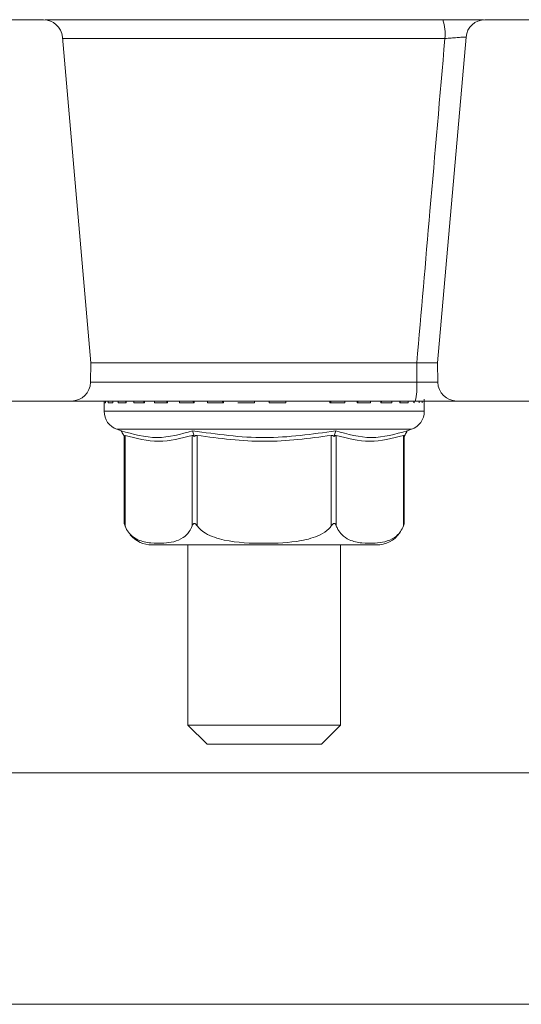
# Model space of a CAD drawing. Units: millimetres. Extents: x 559 to 7091, y 1338 to 4187.
# Drawn here: x 3061 to 3087, y 2104 to 2156 of the extents above; entities that cross this region are included whole.
import ezdxf

# ---------------------------------------------------------------- set-up
doc = ezdxf.new("R2010")
doc.units = ezdxf.units.MM
doc.header["$LTSCALE"] = 25
doc.linetypes.add('SLD-Durchgehend', pattern=[0])

msp = doc.modelspace()

# ---------------------------------------------------------------- hatches: boundary and pattern name
at = {"linetype": 'SLD-Durchgehend', "lineweight": 18}
h = msp.add_hatch(dxfattribs=at)
h.set_pattern_fill('ANSI31', scale=25, angle=2.8e-322, style=0)
edge = h.paths.add_edge_path(flags=0)
edge.add_line((3053.814, 2153.111), (3051.884, 2153.111))
edge.add_spline(control_points=[(3051.884, 2153.111), (3051.834, 2153.111), (3051.783, 2153.105), (3051.733, 2153.093), (3051.671, 2153.078), (3051.611, 2153.054), (3051.556, 2153.022), (3051.507, 2152.993), (3051.462, 2152.957), (3051.424, 2152.916), (3051.386, 2152.874), (3051.354, 2152.825), (3051.333, 2152.772), (3051.323, 2152.749), (3051.315, 2152.724), (3051.31, 2152.699), (3051.304, 2152.673), (3051.301, 2152.646), (3051.301, 2152.619)], knot_values=[0.002711, 0.002711, 0.002711, 0.002711, 0.002865, 0.002865, 0.002865, 0.003058, 0.003058, 0.003058, 0.00323, 0.00323, 0.00323, 0.003403, 0.003403, 0.003403, 0.003479, 0.003479, 0.003479, 0.00356, 0.00356, 0.00356, 0.00356], weights=[1, 1, 1, 1, 1, 1, 1, 1, 1, 1, 1, 1, 1, 1, 1, 1, 1, 1, 1], degree=3, periodic=0)
edge.add_spline(control_points=[(3051.301, 2152.619), (3051.29, 2152.127), (3051.28, 2151.636), (3051.27, 2151.144)], knot_values=[0.007056, 0.007056, 0.007056, 0.007056, 0.008532, 0.008532, 0.008532, 0.008532], weights=[1, 1, 1, 1], degree=3, periodic=0)
edge.add_line((3051.27, 2151.144), (3058.005, 2151.144))
edge.add_ellipse((3058.004, 2150.644), major_axis=(-0.338, -0.369), ratio=0.99972, start_angle=137.508, end_angle=222.492, ccw=False)
edge.add_line((3058.503, 2150.687), (3059.339, 2141.121))
edge.add_ellipse((3058.841, 2141.077), major_axis=(-0.369, 0.338), ratio=0.999666, start_angle=132.5095, end_angle=227.4905, ccw=False)
edge.add_line((3058.841, 2140.577), (3053.841, 2140.577))
edge.add_ellipse((3053.841, 2141.077), major_axis=(0.338, 0.369), ratio=0.99972, start_angle=137.508, end_angle=222.492, ccw=False)
edge.add_line((3053.343, 2141.034), (3052.942, 2145.621))
edge.add_ellipse((3052.444, 2145.577), major_axis=(-0.338, -0.369), ratio=0.99972, start_angle=137.508, end_angle=222.492)
edge.add_line((3052.444, 2146.077), (3049.105, 2146.077))
edge.add_spline(control_points=[(3049.105, 2146.077), (3049.18, 2143.227), (3049.244, 2140.376), (3049.303, 2137.525), (3049.31, 2137.219), (3049.316, 2136.912), (3049.322, 2136.606)], knot_values=[0.010495, 0.010495, 0.010495, 0.010495, 0.01905, 0.01905, 0.01905, 0.019969, 0.019969, 0.019969, 0.019969], weights=[1, 1, 1, 1, 1, 1, 1], degree=3, periodic=0)
edge.add_spline(control_points=[(3049.322, 2136.606), (3049.323, 2136.588), (3049.326, 2136.569), (3049.331, 2136.551), (3049.338, 2136.525), (3049.35, 2136.499), (3049.365, 2136.476), (3049.395, 2136.429), (3049.436, 2136.388), (3049.48, 2136.353), (3049.524, 2136.318), (3049.571, 2136.287), (3049.62, 2136.261), (3049.729, 2136.202), (3049.848, 2136.159), (3049.97, 2136.135), (3050.047, 2136.119), (3050.125, 2136.111), (3050.204, 2136.111)], knot_values=[0.000161, 0.000161, 0.000161, 0.000161, 0.000217, 0.000217, 0.000217, 0.0003, 0.0003, 0.0003, 0.000471, 0.000471, 0.000471, 0.00064, 0.00064, 0.00064, 0.001018, 0.001018, 0.001018, 0.001257, 0.001257, 0.001257, 0.001257], weights=[1, 1, 1, 1, 1, 1, 1, 1, 1, 1, 1, 1, 1, 1, 1, 1, 1, 1, 1], degree=3, periodic=0)
edge.add_line((3050.204, 2136.111), (3063.32, 2136.111))
edge.add_arc((3063.32, 2137.111), 1, 270, 359)
edge.add_line((3064.32, 2137.093), (3064.338, 2138.111))
edge.add_line((3064.338, 2138.111), (3062.843, 2155.198))
edge.add_arc((3061.847, 2155.111), 1, 5, 90)
edge.add_line((3061.847, 2156.111), (3054.901, 2156.111))
edge.add_spline(control_points=[(3054.901, 2156.111), (3054.856, 2156.111), (3054.81, 2156.105), (3054.765, 2156.093), (3054.71, 2156.079), (3054.655, 2156.055), (3054.607, 2156.024), (3054.56, 2155.993), (3054.518, 2155.955), (3054.484, 2155.911), (3054.449, 2155.867), (3054.421, 2155.817), (3054.404, 2155.764), (3054.394, 2155.735), (3054.387, 2155.706), (3054.383, 2155.676), (3054.38, 2155.657), (3054.379, 2155.638), (3054.378, 2155.619)], knot_values=[0.002576, 0.002576, 0.002576, 0.002576, 0.002714, 0.002714, 0.002714, 0.002889, 0.002889, 0.002889, 0.003058, 0.003058, 0.003058, 0.003227, 0.003227, 0.003227, 0.003317, 0.003317, 0.003317, 0.003374, 0.003374, 0.003374, 0.003374], weights=[1, 1, 1, 1, 1, 1, 1, 1, 1, 1, 1, 1, 1, 1, 1, 1, 1, 1, 1], degree=3, periodic=0)
edge.add_spline(control_points=[(3054.378, 2155.619), (3054.378, 2155.601), (3054.378, 2155.582), (3054.377, 2155.564), (3054.365, 2154.91), (3054.353, 2154.256), (3054.341, 2153.602)], knot_values=[0.012647, 0.012647, 0.012647, 0.012647, 0.012703, 0.012703, 0.012703, 0.014665, 0.014665, 0.014665, 0.014665], weights=[1, 1, 1, 1, 1, 1, 1], degree=3, periodic=0)
edge.add_spline(control_points=[(3054.341, 2153.602), (3054.341, 2153.593), (3054.341, 2153.584), (3054.34, 2153.575), (3054.336, 2153.522), (3054.323, 2153.469), (3054.302, 2153.42), (3054.28, 2153.37), (3054.25, 2153.324), (3054.214, 2153.284), (3054.177, 2153.243), (3054.132, 2153.208), (3054.084, 2153.181), (3054.034, 2153.152), (3053.978, 2153.132), (3053.921, 2153.121), (3053.886, 2153.114), (3053.85, 2153.111), (3053.814, 2153.111)], knot_values=[0.001853, 0.001853, 0.001853, 0.001853, 0.00188, 0.00188, 0.00188, 0.00204, 0.00204, 0.00204, 0.002201, 0.002201, 0.002201, 0.002367, 0.002367, 0.002367, 0.002541, 0.002541, 0.002541, 0.002648, 0.002648, 0.002648, 0.002648], weights=[1, 1, 1, 1, 1, 1, 1, 1, 1, 1, 1, 1, 1, 1, 1, 1, 1, 1, 1], degree=3, periodic=0)
h = msp.add_hatch(dxfattribs=at)
h.set_pattern_fill('ANSI31', scale=25, angle=90, style=0)
edge = h.paths.add_edge_path(flags=0)
edge.add_line((3094.98, 2153.111), (3093.051, 2153.111))
edge.add_spline(control_points=[(3093.051, 2153.111), (3093.005, 2153.111), (3092.959, 2153.116), (3092.914, 2153.127), (3092.853, 2153.143), (3092.794, 2153.169), (3092.743, 2153.204), (3092.693, 2153.238), (3092.648, 2153.282), (3092.613, 2153.331), (3092.58, 2153.378), (3092.554, 2153.431), (3092.539, 2153.486), (3092.529, 2153.524), (3092.524, 2153.563), (3092.523, 2153.602)], knot_values=[0.000575, 0.000575, 0.000575, 0.000575, 0.000713, 0.000713, 0.000713, 0.000901, 0.000901, 0.000901, 0.001082, 0.001082, 0.001082, 0.001255, 0.001255, 0.001255, 0.001371, 0.001371, 0.001371, 0.001371], weights=[1, 1, 1, 1, 1, 1, 1, 1, 1, 1, 1, 1, 1, 1, 1, 1], degree=3, periodic=0)
edge.add_spline(control_points=[(3092.523, 2153.602), (3092.511, 2154.274), (3092.498, 2154.947), (3092.486, 2155.619)], knot_values=[0.012647, 0.012647, 0.012647, 0.012647, 0.014665, 0.014665, 0.014665, 0.014665], weights=[1, 1, 1, 1], degree=3, periodic=0)
edge.add_spline(control_points=[(3092.486, 2155.619), (3092.485, 2155.668), (3092.477, 2155.717), (3092.461, 2155.764), (3092.449, 2155.799), (3092.433, 2155.834), (3092.413, 2155.865), (3092.382, 2155.916), (3092.34, 2155.961), (3092.294, 2155.998), (3092.246, 2156.035), (3092.19, 2156.065), (3092.133, 2156.083), (3092.078, 2156.101), (3092.021, 2156.111), (3091.963, 2156.111)], knot_values=[0.003071, 0.003071, 0.003071, 0.003071, 0.003219, 0.003219, 0.003219, 0.003331, 0.003331, 0.003331, 0.003511, 0.003511, 0.003511, 0.003695, 0.003695, 0.003695, 0.003868, 0.003868, 0.003868, 0.003868], weights=[1, 1, 1, 1, 1, 1, 1, 1, 1, 1, 1, 1, 1, 1, 1, 1], degree=3, periodic=0)
edge.add_line((3091.963, 2156.111), (3085.018, 2156.111))
edge.add_arc((3085.018, 2155.111), 1, 90, 175)
edge.add_line((3084.022, 2155.198), (3082.527, 2138.111))
edge.add_line((3082.527, 2138.111), (3082.545, 2137.093))
edge.add_arc((3083.544, 2137.111), 1, 181, 270)
edge.add_line((3083.544, 2136.111), (3096.661, 2136.111))
edge.add_spline(control_points=[(3096.661, 2136.111), (3096.778, 2136.111), (3096.896, 2136.13), (3097.008, 2136.163), (3097.124, 2136.198), (3097.238, 2136.249), (3097.338, 2136.318), (3097.389, 2136.353), (3097.437, 2136.394), (3097.475, 2136.442), (3097.497, 2136.469), (3097.515, 2136.499), (3097.527, 2136.532), (3097.536, 2136.555), (3097.541, 2136.58), (3097.542, 2136.604), (3097.542, 2136.605), (3097.542, 2136.606), (3097.542, 2136.606)], knot_values=[0.002812, 0.002812, 0.002812, 0.002812, 0.003168, 0.003168, 0.003168, 0.003537, 0.003537, 0.003537, 0.003724, 0.003724, 0.003724, 0.003828, 0.003828, 0.003828, 0.003902, 0.003902, 0.003902, 0.003904, 0.003904, 0.003904, 0.003904], weights=[1, 1, 1, 1, 1, 1, 1, 1, 1, 1, 1, 1, 1, 1, 1, 1, 1, 1, 1], degree=3, periodic=0)
edge.add_spline(control_points=[(3097.542, 2136.606), (3097.607, 2139.785), (3097.678, 2142.965), (3097.761, 2146.144)], knot_values=[0.010422, 0.010422, 0.010422, 0.010422, 0.019962, 0.019962, 0.019962, 0.019962], weights=[1, 1, 1, 1], degree=3, periodic=0)
edge.add_line((3097.761, 2146.144), (3094.36, 2146.144))
edge.add_ellipse((3094.36, 2145.644), major_axis=(0.338, -0.369), ratio=0.99972, start_angle=137.508, end_angle=222.492)
edge.add_line((3093.862, 2145.687), (3093.461, 2141.1))
edge.add_ellipse((3092.962, 2141.144), major_axis=(-0.338, 0.369), ratio=0.99972, start_angle=137.508, end_angle=222.492, ccw=False)
edge.add_line((3092.963, 2140.644), (3088.095, 2140.644))
edge.add_ellipse((3088.096, 2141.144), major_axis=(0.369, 0.338), ratio=0.999666, start_angle=132.5095, end_angle=227.4905, ccw=False)
edge.add_line((3087.597, 2141.187), (3088.423, 2150.621))
edge.add_ellipse((3088.921, 2150.577), major_axis=(0.338, -0.369), ratio=0.99972, start_angle=137.508, end_angle=222.492, ccw=False)
edge.add_line((3088.921, 2151.077), (3095.596, 2151.077))
edge.add_spline(control_points=[(3095.596, 2151.077), (3095.585, 2151.591), (3095.575, 2152.105), (3095.564, 2152.619)], knot_values=[0.007083, 0.007083, 0.007083, 0.007083, 0.008625, 0.008625, 0.008625, 0.008625], weights=[1, 1, 1, 1], degree=3, periodic=0)
edge.add_spline(control_points=[(3095.564, 2152.619), (3095.564, 2152.624), (3095.564, 2152.628), (3095.563, 2152.633), (3095.561, 2152.68), (3095.55, 2152.728), (3095.532, 2152.772), (3095.515, 2152.814), (3095.491, 2152.854), (3095.462, 2152.89), (3095.417, 2152.946), (3095.359, 2152.994), (3095.296, 2153.029), (3095.233, 2153.065), (3095.162, 2153.089), (3095.09, 2153.101), (3095.054, 2153.107), (3095.017, 2153.111), (3094.98, 2153.111)], knot_values=[0.003219, 0.003219, 0.003219, 0.003219, 0.003233, 0.003233, 0.003233, 0.003376, 0.003376, 0.003376, 0.003514, 0.003514, 0.003514, 0.003732, 0.003732, 0.003732, 0.003952, 0.003952, 0.003952, 0.004062, 0.004062, 0.004062, 0.004062], weights=[1, 1, 1, 1, 1, 1, 1, 1, 1, 1, 1, 1, 1, 1, 1, 1, 1, 1, 1], degree=3, periodic=0)

# ---------------------------------------------------------------- linework, layer by layer
at = {"color": 7, "linetype": 'SLD-Durchgehend', "lineweight": 18}
for p, q in [((3054.901, 2156.111), (3061.847, 2156.111)), ((3084.932, 2156.111), (3061.932, 2156.111)), ((3085.018, 2156.111), (3091.963, 2156.111)), ((3064.338, 2138.111), (3062.843, 2155.198)), ((3084.022, 2155.198), (3082.527, 2138.111)), ((3064.32, 2137.093), (3064.338, 2138.111)), ((3081.44, 2138.111), (3064.338, 2138.111)), ((3081.438, 2137.093), (3081.44, 2138.111)), ((3082.527, 2138.111), (3082.545, 2137.093)), ((3050.204, 2136.111), (3063.32, 2136.111)), ((3081.354, 2136.111), (3063.32, 2136.111)), ((3065.032, 2136.111), (3065.032, 2135.57)), ((3065.11, 2136.011), (3065.036, 2136.011)), ((3065.109, 2136.111), (3065.109, 2136.024)), ((3065.492, 2136.011), (3065.248, 2136.011)), ((3065.486, 2136.111), (3065.486, 2136.043)), ((3066.179, 2136.011), (3065.774, 2136.011)), ((3066.165, 2136.111), (3066.165, 2136.06)), ((3067.145, 2136.011), (3066.595, 2136.011)), ((3067.12, 2136.111), (3067.12, 2136.076)), ((3068.352, 2136.011), (3067.678, 2136.011)), ((3068.313, 2136.111), (3068.313, 2136.089)), ((3069.755, 2136.011), (3068.983, 2136.011)), ((3069.699, 2136.111), (3069.699, 2136.1)), ((3071.299, 2136.011), (3070.458, 2136.011)), ((3071.224, 2136.111), (3071.224, 2136.107)), ((3072.925, 2136.011), (3072.048, 2136.011)), ((3072.831, 2136.111), (3072.831, 2136.11)), ((3074.571, 2136.011), (3073.691, 2136.011)), ((3073.788, 2136.11), (3073.788, 2136.111)), ((3077.669, 2136.011), (3076.884, 2136.011)), ((3076.943, 2136.101), (3076.943, 2136.111)), ((3079.003, 2136.011), (3078.312, 2136.011)), ((3078.354, 2136.091), (3078.354, 2136.111)), ((3080.122, 2136.011), (3079.552, 2136.011)), ((3079.579, 2136.079), (3079.579, 2136.111)), ((3080.985, 2136.011), (3080.557, 2136.011)), ((3080.572, 2136.062), (3080.572, 2136.111)), ((3081.295, 2136.046), (3081.295, 2136.111)), ((3081.719, 2136.027), (3081.719, 2136.113)), ((3081.832, 2135.57), (3081.832, 2136.111)), ((3083.544, 2136.111), (3096.661, 2136.111)), ((3065.702, 2134.626), (3065.923, 2134.549)), ((3080.942, 2134.549), (3081.163, 2134.626)), ((3066.042, 2134.337), (3066.089, 2134.254)), ((3066.089, 2134.254), (3066.089, 2129.689)), ((3066.129, 2134.307), (3066.129, 2129.563)), ((3069.651, 2129.563), (3069.651, 2134.307)), ((3069.737, 2134.337), (3069.76, 2134.254)), ((3069.91, 2134.307), (3069.91, 2129.563)), ((3076.954, 2129.563), (3076.954, 2134.307)), ((3077.127, 2134.337), (3077.104, 2134.254)), ((3077.214, 2134.307), (3077.214, 2129.563)), ((3080.736, 2129.563), (3080.736, 2134.307)), ((3080.822, 2134.337), (3080.776, 2134.254)), ((3080.776, 2129.689), (3080.776, 2134.254)), ((3066.126, 2129.566), (3066.165, 2129.465)), ((3067.542, 2128.561), (3079.322, 2128.561)), ((3069.432, 2128.561), (3069.432, 2119.111)), ((3077.432, 2119.111), (3077.432, 2128.561)), ((3069.432, 2119.111), (3070.432, 2118.111)), ((3069.432, 2119.111), (3077.432, 2119.111)), ((3076.432, 2118.111), (3077.432, 2119.111)), ((3076.432, 2118.111), (3070.432, 2118.111)), ((3041.932, 2116.611), (3101.803, 2116.611)), ((3042.131, 2104.469), (3104.734, 2104.469))]:
    msp.add_line(p, q, dxfattribs=at)
at = {"color": 1, "linetype": 'SLD-Durchgehend', "lineweight": 18}
for p, q in [((3082.912, 2155.119), (3062.85, 2155.119)), ((3064.32, 2137.093), (3081.438, 2137.093)), ((3065.036, 2136.011), (3065.036, 2136.111)), ((3065.11, 2136.111), (3065.11, 2136.011)), ((3065.248, 2136.011), (3065.248, 2136.111)), ((3065.492, 2136.111), (3065.492, 2136.011)), ((3065.774, 2136.011), (3065.774, 2136.111)), ((3066.179, 2136.111), (3066.179, 2136.011)), ((3066.595, 2136.011), (3066.595, 2136.111)), ((3067.145, 2136.111), (3067.145, 2136.011)), ((3067.678, 2136.011), (3067.678, 2136.111)), ((3068.352, 2136.111), (3068.352, 2136.011)), ((3068.983, 2136.011), (3068.983, 2136.111)), ((3069.755, 2136.111), (3069.755, 2136.011)), ((3070.458, 2136.011), (3070.458, 2136.111)), ((3071.299, 2136.111), (3071.299, 2136.011)), ((3072.925, 2136.111), (3072.925, 2136.011)), ((3073.691, 2136.011), (3073.691, 2136.111)), ((3074.571, 2136.111), (3074.571, 2136.011)), ((3076.884, 2136.011), (3076.884, 2136.111)), ((3077.669, 2136.111), (3077.669, 2136.011)), ((3078.312, 2136.011), (3078.312, 2136.111)), ((3079.003, 2136.111), (3079.003, 2136.011)), ((3079.552, 2136.011), (3079.552, 2136.111)), ((3080.122, 2136.111), (3080.122, 2136.011)), ((3080.557, 2136.011), (3080.557, 2136.111)), ((3080.985, 2136.111), (3080.985, 2136.011)), ((3081.288, 2136.011), (3081.288, 2136.111)), ((3081.557, 2136.119), (3081.557, 2136.011)), ((3081.717, 2136.011), (3081.717, 2136.114)), ((3081.817, 2136.206), (3081.817, 2136.011)), ((3065.032, 2135.57), (3081.832, 2135.57)), ((3073.432, 2134.626), (3065.702, 2134.626)), ((3081.163, 2134.626), (3073.432, 2134.626))]:
    msp.add_line(p, q, dxfattribs=at)
at = {"color": 7, "linetype": 'SLD-Durchgehend', "lineweight": 18}
for centre, radius, start, end in [((3061.847, 2155.111), 1, 5, 90), ((3080.355, 2155.363), 2.569, 354.5532, 16.9123), ((3085.018, 2155.111), 1, 90, 175), ((3063.32, 2137.111), 1, 270, 359), ((3078.466, 2136.852), 2.982, 345.6015, 4.6352), ((3083.544, 2137.111), 1, 181, 270), ((3066.032, 2135.57), 1, 180, 250.71), ((3080.832, 2135.57), 1, 289.29, 0), ((3079.322, 2130.061), 1.5, 270, 324.528), ((3079.322, 2130.061), 1.5, 340.7453, 345.6457), ((3067.542, 2130.061), 1.5, 220.6291, 270)]:
    msp.add_arc(centre, radius, start, end, dxfattribs=at)
for points, knots in [([(3081.44, 2138.111), (3081.67, 2140.764), (3082.16, 2146.434), (3082.651, 2152.103), (3082.912, 2155.119)], [0, 0, 0, 0, 0.468076, 1, 1, 1, 1]), ([(3084.022, 2155.198), (3084.011, 2155.199), (3083.989, 2155.201), (3083.816, 2155.191), (3083.561, 2155.173), (3083.245, 2155.148), (3083.022, 2155.129), (3082.912, 2155.119)], [0, 0, 0, 0, 0.20004, 0.400292, 0.601344, 0.803799, 1, 1, 1, 1]), ([(3081.44, 2138.111), (3081.517, 2138.11), (3081.655, 2138.11), (3081.86, 2138.111), (3082.042, 2138.11), (3082.21, 2138.111), (3082.348, 2138.11), (3082.45, 2138.11), (3082.515, 2138.11), (3082.523, 2138.11), (3082.527, 2138.111)], [0, 0, 0, 0, 0.138743, 0.25011, 0.37997, 0.499897, 0.62809, 0.754147, 0.878104, 1, 1, 1, 1]), ([(3081.438, 2137.093), (3081.438, 2137.093), (3081.543, 2137.093), (3081.765, 2137.093), (3082.078, 2137.093), (3082.336, 2137.093), (3082.511, 2137.093), (3082.533, 2137.093), (3082.545, 2137.093)], [0, 0, 0, 0, 0.000036, 0.187696, 0.391344, 0.594278, 0.79693, 1, 1, 1, 1]), ([(3065.11, 2136.024), (3065.11, 2136.02), (3065.109, 2136.015), (3065.11, 2136.011), (3065.11, 2136.011)], [0, 0, 0, 0, 0.893694, 1, 1, 1, 1]), ([(3065.487, 2136.043), (3065.487, 2136.033), (3065.488, 2136.022), (3065.492, 2136.011), (3065.492, 2136.011)], [0, 0, 0, 0, 0.956554, 1, 1, 1, 1]), ([(3066.167, 2136.06), (3066.167, 2136.055), (3066.166, 2136.04), (3066.173, 2136.022), (3066.179, 2136.011), (3066.179, 2136.011)], [0, 0, 0, 0, 0.328908, 0.97207, 1, 1, 1, 1]), ([(3067.12, 2136.076), (3067.121, 2136.066), (3067.124, 2136.046), (3067.137, 2136.022), (3067.144, 2136.011), (3067.145, 2136.011)], [0, 0, 0, 0, 0.505225, 0.979408, 1, 1, 1, 1]), ([(3068.314, 2136.089), (3068.314, 2136.085), (3068.313, 2136.073), (3068.327, 2136.046), (3068.343, 2136.022), (3068.352, 2136.011), (3068.352, 2136.011)], [0, 0, 0, 0, 0.172376, 0.600287, 0.983364, 1, 1, 1, 1]), ([(3069.699, 2136.1), (3069.699, 2136.099), (3069.698, 2136.094), (3069.706, 2136.075), (3069.725, 2136.046), (3069.744, 2136.022), (3069.755, 2136.011), (3069.755, 2136.011)], [0, 0, 0, 0, 0.040697, 0.301749, 0.662769, 0.985965, 1, 1, 1, 1]), ([(3071.225, 2136.107), (3071.224, 2136.107), (3071.223, 2136.106), (3071.228, 2136.096), (3071.241, 2136.076), (3071.266, 2136.046), (3071.288, 2136.022), (3071.299, 2136.011), (3071.299, 2136.011)], [0, 0, 0, 0, 0.001423, 0.16295, 0.390733, 0.705746, 0.987753, 1, 1, 1, 1]), ([(3076.884, 2136.011), (3076.885, 2136.011), (3076.895, 2136.022), (3076.915, 2136.046), (3076.935, 2136.075), (3076.944, 2136.095), (3076.943, 2136.1), (3076.943, 2136.101)], [0, 0, 0, 0, 0.013733, 0.329959, 0.683194, 0.938617, 1, 1, 1, 1]), ([(3078.312, 2136.011), (3078.312, 2136.011), (3078.322, 2136.022), (3078.338, 2136.046), (3078.353, 2136.074), (3078.353, 2136.087), (3078.353, 2136.091)], [0, 0, 0, 0, 0.01617, 0.388531, 0.804471, 1, 1, 1, 1]), ([(3079.552, 2136.011), (3079.552, 2136.011), (3079.56, 2136.022), (3079.572, 2136.045), (3079.581, 2136.069), (3079.579, 2136.078), (3079.579, 2136.079)], [0, 0, 0, 0, 0.019845, 0.476827, 0.987292, 1, 1, 1, 1]), ([(3080.557, 2136.011), (3080.557, 2136.011), (3080.563, 2136.022), (3080.571, 2136.041), (3080.571, 2136.056), (3080.57, 2136.062)], [0, 0, 0, 0, 0.0265, 0.636725, 1, 1, 1, 1]), ([(3081.288, 2136.011), (3081.288, 2136.011), (3081.292, 2136.022), (3081.297, 2136.035), (3081.295, 2136.045), (3081.294, 2136.046)], [0, 0, 0, 0, 0.0400303, 0.9618288, 1, 1, 1, 1]), ([(3083.544, 2136.111), (3083.522, 2136.111), (3083.478, 2136.111), (3083.131, 2136.111), (3082.621, 2136.111), (3081.999, 2136.111), (3081.563, 2136.111), (3081.354, 2136.111)], [0, 0, 0, 0, 0.203175, 0.40637, 0.609629, 0.813105, 1, 1, 1, 1]), ([(3081.717, 2136.011), (3081.718, 2136.011), (3081.718, 2136.016), (3081.718, 2136.022), (3081.717, 2136.027)], [0, 0, 0, 0, 0.087234, 1, 1, 1, 1]), ([(3065.923, 2134.549), (3066.552, 2134.371), (3067.812, 2134.016), (3069.056, 2134.371), (3069.677, 2134.549)], [0, 0, 0, 0, 0.5, 1, 1, 1, 1]), ([(3066.042, 2134.337), (3066.022, 2134.372), (3065.982, 2134.443), (3065.943, 2134.514), (3065.923, 2134.549)], [0, 0, 0, 0, 0.499906, 1, 1, 1, 1]), ([(3069.677, 2134.549), (3070.937, 2134.37), (3073.441, 2134.016), (3075.944, 2134.372), (3077.187, 2134.549)], [0, 0, 0, 0, 0.503214, 1, 1, 1, 1]), ([(3069.737, 2134.337), (3069.727, 2134.372), (3069.707, 2134.443), (3069.687, 2134.514), (3069.677, 2134.549)], [0, 0, 0, 0, 0.4999062, 1, 1, 1, 1]), ([(3077.187, 2134.549), (3077.177, 2134.514), (3077.157, 2134.443), (3077.137, 2134.372), (3077.127, 2134.337)], [0, 0, 0, 0, 0.500115, 1, 1, 1, 1]), ([(3077.187, 2134.549), (3077.809, 2134.371), (3079.053, 2134.016), (3080.312, 2134.371), (3080.942, 2134.549)], [0, 0, 0, 0, 0.5, 1, 1, 1, 1]), ([(3080.942, 2134.549), (3080.922, 2134.514), (3080.882, 2134.443), (3080.842, 2134.372), (3080.822, 2134.337)], [0, 0, 0, 0, 0.500094, 1, 1, 1, 1]), ([(3066.089, 2134.254), (3066.089, 2134.267), (3066.091, 2134.291), (3066.105, 2134.311), (3066.121, 2134.308), (3066.129, 2134.307)], [0, 0, 0, 0, 0.389035, 0.696298, 1, 1, 1, 1]), ([(3069.651, 2134.307), (3069.064, 2134.152), (3067.89, 2133.843), (3066.716, 2134.152), (3066.129, 2134.307)], [0, 0, 0, 0, 0.500012, 1, 1, 1, 1]), ([(3069.651, 2134.307), (3069.66, 2134.308), (3069.679, 2134.311), (3069.719, 2134.291), (3069.745, 2134.267), (3069.76, 2134.254)], [0, 0, 0, 0, 0.305213, 0.609302, 1, 1, 1, 1]), ([(3069.76, 2134.254), (3069.776, 2134.267), (3069.805, 2134.291), (3069.858, 2134.311), (3069.893, 2134.308), (3069.91, 2134.307)], [0, 0, 0, 0, 0.38903, 0.696295, 1, 1, 1, 1]), ([(3076.954, 2134.307), (3075.787, 2134.153), (3073.44, 2133.843), (3071.092, 2134.152), (3069.91, 2134.307)], [0, 0, 0, 0, 0.496965, 1, 1, 1, 1]), ([(3076.954, 2134.307), (3076.972, 2134.308), (3077.007, 2134.311), (3077.06, 2134.291), (3077.088, 2134.267), (3077.104, 2134.254)], [0, 0, 0, 0, 0.305217, 0.609309, 1, 1, 1, 1]), ([(3077.104, 2134.254), (3077.119, 2134.267), (3077.146, 2134.291), (3077.185, 2134.311), (3077.204, 2134.308), (3077.214, 2134.307)], [0, 0, 0, 0, 0.389035, 0.696298, 1, 1, 1, 1]), ([(3080.736, 2134.307), (3080.149, 2134.152), (3078.975, 2133.843), (3077.801, 2134.152), (3077.214, 2134.307)], [0, 0, 0, 0, 0.500012, 1, 1, 1, 1]), ([(3080.736, 2134.307), (3080.744, 2134.308), (3080.76, 2134.311), (3080.774, 2134.291), (3080.775, 2134.267), (3080.776, 2134.254)], [0, 0, 0, 0, 0.305213, 0.609301, 1, 1, 1, 1]), ([(3066.129, 2129.563), (3066.118, 2129.593), (3066.104, 2129.634), (3066.093, 2129.674), (3066.089, 2129.689), (3066.089, 2129.689), (3066.089, 2129.689)], [0, 0, 0, 0, 0.543362, 0.727166, 0.912729, 1, 1, 1, 1]), ([(3069.91, 2129.563), (3069.888, 2129.593), (3069.857, 2129.634), (3069.81, 2129.674), (3069.78, 2129.689), (3069.753, 2129.691), (3069.727, 2129.682), (3069.684, 2129.644), (3069.665, 2129.598), (3069.651, 2129.563)], [0, 0, 0, 0, 0.271758, 0.363686, 0.456494, 0.520486, 0.58438, 0.688659, 1, 1, 1, 1]), ([(3077.214, 2129.563), (3077.201, 2129.593), (3077.185, 2129.634), (3077.149, 2129.674), (3077.124, 2129.689), (3077.097, 2129.691), (3077.068, 2129.682), (3077.015, 2129.644), (3076.98, 2129.598), (3076.954, 2129.563)], [0, 0, 0, 0, 0.271758, 0.363686, 0.456494, 0.520486, 0.58438, 0.688659, 1, 1, 1, 1]), ([(3080.776, 2129.689), (3080.776, 2129.69), (3080.776, 2129.691), (3080.774, 2129.682), (3080.764, 2129.645), (3080.748, 2129.598), (3080.736, 2129.563)], [0, 0, 0, 0, 0.041383, 0.169117, 0.377585, 1, 1, 1, 1]), ([(3069.651, 2129.563), (3069.603, 2129.459), (3069.473, 2129.179), (3068.973, 2128.756), (3068.278, 2128.642), (3067.483, 2128.649), (3066.887, 2128.762), (3066.46, 2129.032), (3066.235, 2129.311), (3066.155, 2129.5), (3066.129, 2129.563)], [0, 0, 0, 0, 0.0561543, 0.1519983, 0.4239853, 0.6106498, 0.7909097, 0.9014657, 0.9671978, 1, 1, 1, 1]), ([(3076.954, 2129.563), (3076.911, 2129.51), (3076.751, 2129.316), (3076.231, 2128.991), (3075.081, 2128.684), (3073.379, 2128.627), (3071.673, 2128.684), (3070.531, 2129.038), (3070.08, 2129.358), (3069.956, 2129.507), (3069.91, 2129.563)], [0, 0, 0, 0, 0.027142, 0.100595, 0.240544, 0.500072, 0.781029, 0.922439, 0.971277, 1, 1, 1, 1]), ([(3080.736, 2129.563), (3080.688, 2129.459), (3080.558, 2129.179), (3080.058, 2128.756), (3079.363, 2128.642), (3078.568, 2128.649), (3077.972, 2128.762), (3077.546, 2129.032), (3077.32, 2129.311), (3077.24, 2129.5), (3077.214, 2129.563)], [0, 0, 0, 0, 0.056154, 0.151998, 0.423985, 0.61065, 0.79091, 0.901466, 0.967198, 1, 1, 1, 1])]:
    msp.add_open_spline(points, degree=3, knots=knots, dxfattribs=at)

doc.saveas('drawing.dxf')
